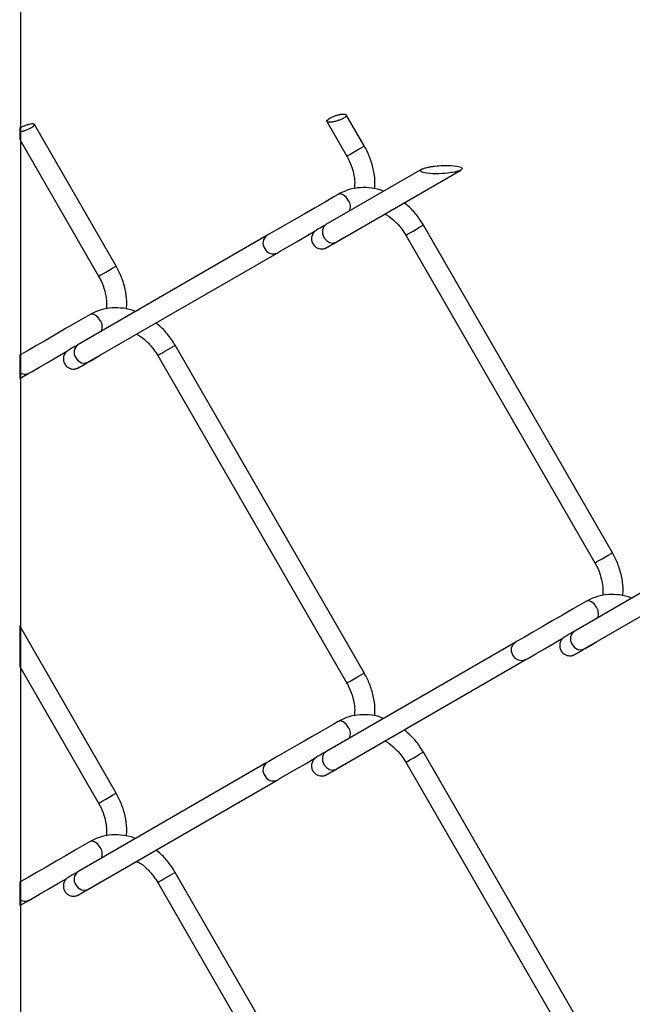
# Model space of a CAD drawing. Extents: x 0.2 to 16.8, y 0.2 to 10.8.
# Drawn here: x 0.2 to 0.4, y 7.1 to 7.4 of the extents above; entities that cross this region are included whole.
import ezdxf

# ---------------------------------------------------------------- set-up
doc = ezdxf.new("R2010")
doc.units = 0
doc.header["$MEASUREMENT"] = 0
doc.linetypes.add('SLD-SOLID', pattern=[0])
doc.layers.get('0').update_dxf_attribs({"linetype": 'CONTINUOUS'})
doc.layers.add('SHEET', color=144, linetype='SLD-SOLID')

msp = doc.modelspace()

# ---------------------------------------------------------------- linework, layer by layer
at = {"color": 7, "linetype": 'SLD-SOLID'}
for p, q in [((0.3364918922506689, 7.363932715298205), (0.3319731584197217, 7.371759372820497)), ((0.2496984669592164, 7.36843242458702), (0.2496984669592164, 7.36557195477427)), ((0.2739918853671929, 7.333685034245807), (0.2534010730752834, 7.369349346058158)), ((0.3270666144656155, 7.370067333954376), (0.3320792600511696, 7.361385102823681)), ((0.2496984669592164, 7.36557195477427), (0.2695792531676934, 7.331137393835096)), ((0.3509933983788264, 7.358069133510992), (0.326847650645898, 7.344125568873956)), ((0.3293957100993866, 7.339713216036309), (0.3608396744750746, 7.357871345319668)), ((0.398991899134145, 7.261524051982616), (0.3513728276464207, 7.344002677595193)), ((0.3119667152501461, 7.34137670412114), (0.2643476996347923, 7.313877887821557)), ((0.3469602513192916, 7.341455065120668), (0.3945792669346455, 7.258976439508091)), ((0.2668957032159106, 7.309465507047725), (0.3145147747036348, 7.336964351283491)), ((0.3364918922506689, 7.231264302498205), (0.2888728207629447, 7.313742900174597)), ((0.2496984669592164, 7.31125076896391), (0.2496984669592164, 7.305366989314787)), ((0.2844602444358156, 7.311195287700072), (0.3320792600511696, 7.22871669002368)), ((0.2496984669592164, 7.305366989314787), (0.2520147678201588, 7.306704573862896)), ((0.4369667290170983, 7.269215721857949), (0.3893476575293739, 7.241716905558366)), ((0.3918957169828626, 7.237304552720719), (0.4395147605344017, 7.2648033690203)), ((0.2739918853671929, 7.201016565573437), (0.2496984669592164, 7.243093936)), ((0.2496984669592164, 7.243093936), (0.2496984669592164, 7.232903486101899)), ((0.3744667221336222, 7.238955972373537), (0.326847650645898, 7.211457156073956)), ((0.3293957100993866, 7.207044747363938), (0.3770147815871109, 7.23454361953589)), ((0.2496984669592164, 7.232903486101899), (0.2695792531676934, 7.198468953098911)), ((0.398991899134145, 7.128855611246431), (0.3513728276464207, 7.211334236859008)), ((0.3119667152501461, 7.208708291321139), (0.2643476996347923, 7.181209419149187)), ((0.3469602513192916, 7.208786624384483), (0.3945792669346455, 7.126307998771906)), ((0.2668957032159106, 7.17679706631154), (0.3145147747036348, 7.204295882611122)), ((0.3364918922506689, 7.09859586176202), (0.2888728207629447, 7.181074431502227)), ((0.2496984669592164, 7.178582300291541), (0.2496984669592164, 7.172698548578602)), ((0.2844602444358156, 7.178526819027701), (0.3320792600511696, 7.096048249287495)), ((0.2496984669592164, 7.172698548578602), (0.2520147678201588, 7.174036133126712))]:
    msp.add_line(p, q, dxfattribs=at)
at = {"color": 8, "linetype": 'SLD-SOLID'}
for p, q in [((0.3325232777789816, 7.341519290410478), (0.3324819322248631, 7.341493477375339)), ((0.2700232708955057, 7.311271581421895), (0.2699817577242757, 7.311245656642015)), ((0.3950232287900872, 7.23911062709489), (0.394981939108339, 7.23908481405975)), ((0.3325232777789816, 7.208850877610478), (0.3324819322248631, 7.20882506457534)), ((0.2700232708955057, 7.17860314068571), (0.2699817577242757, 7.17857721590583))]:
    msp.add_line(p, q, dxfattribs=at)
at = {"color": 8, "linetype": 'SLD-SOLID', "flags": 128}
for points in [[(0.3320792600511696, 7.361385102823681), (0.3321337914847098, 7.361416642776788), (0.3324841671196802, 7.361618956630116), (0.3331087084763538, 7.361979640717432), (0.3339124883973687, 7.362443716626229), (0.3347730346467412, 7.362940533744098), (0.3355593823881818, 7.363394496753846)], [(0.3355593823881818, 7.363394496753846), (0.3361517971318577, 7.363736491533253), (0.3364601008718939, 7.363914417096889), (0.3364918922506689, 7.363932715298205)], [(0.3324774624352286, 7.350277284475479), (0.3318930374405242, 7.351065587749884), (0.3312036282617807, 7.351621908942263), (0.3305142749554077, 7.351861545539039), (0.3299298499607033, 7.351747984946139), (0.3299295147264807, 7.351747789392842)], [(0.326847650645898, 7.344125568873956), (0.3262554593917037, 7.34355977731479), (0.3259471556516675, 7.342744124515058), (0.3259698957064328, 7.341802926498969), (0.3263202713414032, 7.340879440024307), (0.3269448685704472, 7.340114295847444), (0.3277485926190917, 7.339623959924545), (0.3286091388684642, 7.339483077742504), (0.3293957100993866, 7.339713216036309), (0.3293954866099048, 7.339713104291567)], [(0.3504403177839335, 7.343464459050836), (0.3510327883999799, 7.343806425894056), (0.3513410362676457, 7.343984351457692), (0.3513728276464207, 7.344002677595193)], [(0.3469602513192916, 7.341455065120668), (0.347014782752832, 7.341486577137591), (0.347365102515432, 7.341688918927106), (0.347989699744476, 7.342049575078235), (0.3487934237931206, 7.342513650987033), (0.3496540259148634, 7.343010496041087), (0.3504403177839335, 7.343464459050836)], [(0.2695793090400639, 7.331137421771282), (0.2696337846012338, 7.331168933788205), (0.2699841602362041, 7.33137127557772), (0.2706087574652482, 7.331731931728849), (0.2714124815138927, 7.332196007637646), (0.2722730277632652, 7.3326928526917), (0.2730593755047059, 7.33314681570145), (0.2736517902483817, 7.33348878254467), (0.2739600939884179, 7.333666708108306), (0.2739918853671929, 7.333685034245807)], [(0.2699774555517525, 7.320017507054883), (0.2693930305570482, 7.320805810329288), (0.2687036213783047, 7.321362131521666), (0.2680142680719316, 7.321601768118442), (0.2674298430772273, 7.321488207525542), (0.2674295078430047, 7.321488011972246)], [(0.2844602444358156, 7.311195287700072), (0.2845147758693559, 7.311226799716995), (0.2848650956319561, 7.311429141506509), (0.2854896928609999, 7.31178979765764), (0.2862934169096444, 7.312253873566435), (0.2871540190313875, 7.31275071862049), (0.2879403667728281, 7.313204681630239)], [(0.2879403667728281, 7.313204681630239), (0.2885327815165039, 7.313546648473459), (0.2888410852565401, 7.313724574037096), (0.2888728207629447, 7.313742900174597)], [(0.2638202644579272, 7.310631758971908), (0.2644448616869713, 7.309866586858861), (0.2652485857356158, 7.309376250935962), (0.2661091319849883, 7.309235368753922), (0.2668957032159106, 7.309465507047725), (0.2668954797264289, 7.309465395302984)], [(0.3945792669346455, 7.258976439508091), (0.3946337983681858, 7.259007951525014), (0.3949841181307858, 7.259210321250714), (0.3956087153598298, 7.259570977401844), (0.3964124952808448, 7.26003505331064), (0.3972730415302173, 7.260531870428509), (0.3980593892716578, 7.260985833438259)], [(0.3980593892716578, 7.260985833438259), (0.3986518040153337, 7.261327828217664), (0.3989601077553701, 7.261505725845115), (0.398991899134145, 7.261524051982616)], [(0.3951958185423475, 7.245094055116675), (0.3953679613156442, 7.245364086282966), (0.395505072112681, 7.246080984667961), (0.3953679613156442, 7.246956225350758), (0.3949774693187046, 7.247856552727877), (0.3943930443240002, 7.248644856002283), (0.3937036351452569, 7.24920117719466), (0.3930142818388837, 7.249440813791437), (0.392429800971809, 7.249327225262351), (0.3924292981204751, 7.249326945900499)], [(0.3893476575293739, 7.241716905558366), (0.3887554662751798, 7.241151141935386), (0.3884471625351437, 7.24033546119947), (0.3884699025899089, 7.239394235247195), (0.3888202782248794, 7.238470776708717), (0.3894448195815528, 7.23770560459567), (0.3902485995025678, 7.237215268672771), (0.3911091457519403, 7.237074414426916), (0.3918957169828626, 7.237304552720719), (0.3918954934933809, 7.237304440975978)], [(0.3770210951649695, 7.234547251239968), (0.3770145580976291, 7.234543451918778), (0.3762282103561886, 7.234313425369716), (0.375367664106816, 7.234454335487942), (0.3745638841858011, 7.234944671410841), (0.3739392869567571, 7.235709843523888), (0.3735889671941572, 7.236633302062366), (0.3735662271393918, 7.23757452801464), (0.3738745308794281, 7.238390152878186), (0.3744669456231039, 7.238956084118279), (0.3744676719639195, 7.238956475224871)], [(0.3320792600511696, 7.22871669002368), (0.3321337914847098, 7.228748202040603), (0.3324841671196802, 7.228950515893932), (0.3331087084763538, 7.229311172045062), (0.3339124883973687, 7.229775247953858), (0.3347730346467412, 7.230272120944099), (0.3355593823881818, 7.230726083953847)], [(0.3355593823881818, 7.230726083953847), (0.3361517971318577, 7.231068022860883), (0.3364601008718939, 7.231245976360705), (0.3364918922506689, 7.231264302498205)], [(0.3324774624352286, 7.217608815803108), (0.3318930374405242, 7.218397174949884), (0.3312036282617807, 7.218953496142262), (0.3305142749554077, 7.219193076866668), (0.3299298499607033, 7.219079544209954), (0.3299295147264807, 7.219079376592842)], [(0.326847650645898, 7.211457156073956), (0.3262554593917037, 7.210891336578605), (0.3259471556516675, 7.210075711715059), (0.3259698957064328, 7.209134485762784), (0.3263202713414032, 7.208211027224307), (0.3269448685704472, 7.207445855111259), (0.3277485926190917, 7.206955519188361), (0.3286091388684642, 7.206814609070133), (0.3293957100993866, 7.207044747363938), (0.3293954866099048, 7.207044635619197)], [(0.3469602513192916, 7.208786624384483), (0.347014782752832, 7.208818136401407), (0.347365102515432, 7.209020450254735), (0.347989699744476, 7.209381106405865), (0.3487934237931206, 7.209845182314662), (0.3496540259148634, 7.210342055304902), (0.3504403177839335, 7.21079601831465)], [(0.3504403177839335, 7.21079601831465), (0.3510327883999799, 7.211138013094056), (0.3513410362676457, 7.211315910721507), (0.3513728276464207, 7.211334236859008)], [(0.2695793090400639, 7.198468953098911), (0.2696337846012338, 7.198500465115834), (0.2699841602362041, 7.198702834841535), (0.2706087574652482, 7.199063490992664), (0.2714124815138927, 7.199527566901462), (0.2722730277632652, 7.20002438401933), (0.2730593755047059, 7.200478347029079), (0.2736517902483817, 7.200820341808485), (0.2739600939884179, 7.200998295308306), (0.2739918853671929, 7.201016565573437)], [(0.2699774555517525, 7.187349066318697), (0.2693930305570482, 7.188137369593103), (0.2687036213783047, 7.188693690785481), (0.2680142680719316, 7.188933327382259), (0.2674298430772273, 7.188819738853173), (0.2674295078430047, 7.188819571236061)], [(0.2844602444358156, 7.178526819027701), (0.2845147758693559, 7.178558331044624), (0.2848650956319561, 7.178760700770324), (0.2854896928609999, 7.179121356921454), (0.2862934169096444, 7.17958543283025), (0.2871540190313875, 7.18008224994812), (0.2879403667728281, 7.180536212957869)], [(0.2879403667728281, 7.180536212957869), (0.2885327815165039, 7.180878207737274), (0.2888410852565401, 7.181056161237096), (0.2888728207629447, 7.181074431502227)], [(0.2638202644579272, 7.177963290299539), (0.2644448616869713, 7.177198174058862), (0.2652485857356158, 7.176707782263592), (0.2661091319849883, 7.176566928017737), (0.2668957032159106, 7.17679706631154), (0.2668954797264289, 7.176796954566799)]]:
    msp.add_lwpolyline(points, dxfattribs=at)
at = {"color": 7, "linetype": 'SLD-SOLID', "flags": 128}
for points in [[(0.3299299058330738, 7.351748040818509), (0.3287926796053288, 7.35109154046595), (0.3264390001285683, 7.349732724417077), (0.3239254698000058, 7.348281579276067), (0.3213547820364928, 7.346797385627948), (0.3188292391482876, 7.345339200568263), (0.3164492996574247, 7.343965075489893), (0.314309778976525, 7.342729681507302), (0.3124957148533833, 7.341682158370284), (0.3119667152501461, 7.34137670412114)], [(0.3145147747036348, 7.336964351283491), (0.3153474965125329, 7.337445216839604), (0.3172241935629271, 7.33852888940029), (0.3194139435048441, 7.339793253206951), (0.3218274622903359, 7.34118676599786), (0.3241625921401134, 7.342534994232537)], [(0.2674299548219682, 7.321488263397913), (0.2662927285942232, 7.320831763045353), (0.2639390491174627, 7.319472946996481), (0.2614254629165297, 7.318021801855471), (0.2588547751530167, 7.316537608207351), (0.2563292322648116, 7.315079423147668), (0.2539492927739489, 7.313705298069298), (0.2518097720930488, 7.312469904086706), (0.2499957079699072, 7.311422380949687), (0.2496984669592164, 7.31125076896391)], [(0.2520147678201588, 7.306704573862896), (0.2528474896290567, 7.307185439419007), (0.2547242425518215, 7.308269111979694), (0.2569139366213682, 7.309533475786353), (0.2593274554068599, 7.310926988577264), (0.2615971028384927, 7.312237419153345)], [(0.3924299127165498, 7.249327281134722), (0.3912926864888049, 7.248670780782162), (0.3889390070120444, 7.24731196473329), (0.3864254766834819, 7.245860847528466), (0.3838547889199689, 7.244376653880346), (0.3813291901593933, 7.242918440884477), (0.3789493065409008, 7.241544315806107), (0.3768097858600009, 7.240308921823515), (0.3749956658644889, 7.239261426622681), (0.3744667221336222, 7.238955972373537)], [(0.3770147815871109, 7.23454361953589), (0.3778475033960089, 7.235024457155816), (0.3797242004464031, 7.236108157652689), (0.3819139503883202, 7.237372493523162), (0.3843274691738119, 7.238766006314073), (0.3865971166054447, 7.240076436890154)], [(0.3299299058330738, 7.219079600082325), (0.3287926796053288, 7.218423099729764), (0.3264390001285683, 7.217064283680892), (0.3239254698000058, 7.215613110603697), (0.3213547820364928, 7.214128916955578), (0.3188292391482876, 7.21267075983208), (0.3164492996574247, 7.211296634753708), (0.314309778976525, 7.210061240771116), (0.3124957148533833, 7.209013745570284), (0.3119667152501461, 7.208708291321139)], [(0.3145147747036348, 7.204295882611122), (0.3153474965125329, 7.204776776103419), (0.3172241935629271, 7.20586047660029), (0.3194139435048441, 7.207124812470766), (0.3218274622903359, 7.208518325261675), (0.3241625921401134, 7.209866581432536)], [(0.2674299548219682, 7.188819850597914), (0.2662927285942232, 7.188163294372983), (0.2639390491174627, 7.186804478324111), (0.2614254629165297, 7.185353361119286), (0.2588547751530167, 7.183869167471166), (0.2563292322648116, 7.182411010347669), (0.2539492927739489, 7.181036885269299), (0.2518097720930488, 7.179801491286707), (0.2499957079699072, 7.178753940213503), (0.2496984669592164, 7.178582300291541)], [(0.2520147678201588, 7.174036133126712), (0.2528474896290567, 7.174516970746637), (0.2547242425518215, 7.175600671243509), (0.2569139366213682, 7.176865007113984), (0.2593274554068599, 7.178258575777265), (0.2615971028384927, 7.179568950480974)]]:
    msp.add_lwpolyline(points, dxfattribs=at)
at = {"color": 8, "linetype": 'SLD-SOLID'}
for centre, radius, start, end in [((0.3305703282415375, 7.348743200376059), 0.002447565087355144, 329.1766531919394, 38.81293189363709), ((0.3132452636650067, 7.339503001845336), 0.002268288216735574, 124.2906538559625, 217.2324014813889), ((0.3135529545110772, 7.339067563294793), 0.002312048049848308, 203.907622525808, 294.7470796426121), ((0.2680409539515354, 7.318474579288484), 0.002476017879573339, 330.4922264251633, 38.54644871505842), ((0.265740511513832, 7.31198566836527), 0.002349557277690272, 126.3557856403133, 215.1865316265486), ((0.2510751251160915, 7.308452203002195), 0.001984015906459136, 226.0623983917222, 298.4666958326351), ((0.3305702752449027, 7.216074728002643), 0.002447608702076327, 329.1773632622436, 38.81222182332485), ((0.3132453296633327, 7.206834554690801), 0.002268353783271511, 124.2915422598304, 217.2318255815845), ((0.3135529665057017, 7.206399176861371), 0.002312092344824053, 203.9093651665717, 294.7462463851249), ((0.2680408748523849, 7.185806119967314), 0.002476091324731648, 330.4929396197981, 38.54564449409255), ((0.2657404781574748, 7.179317205112684), 0.002349533139409686, 126.3552088923101, 215.1871083745663), ((0.2510750973333444, 7.175783838726509), 0.00198407180649465, 226.0650679909226, 298.4667332192437)]:
    msp.add_arc(centre, radius, start, end, dxfattribs=at)
at = {"color": 7, "linetype": 'SLD-SOLID'}
for points, knots in [([(0.3316429527104767, 7.371927520719308), (0.3315355905286261, 7.371939102483682), (0.3311948647632517, 7.37197585849462), (0.3305629266425901, 7.371897434401445), (0.3297543637984929, 7.371722175322232), (0.3289220139561045, 7.371451693172403), (0.3281796846864065, 7.371136895262433), (0.3275877401920174, 7.370805775698012), (0.3272189237454663, 7.370518187229342), (0.3269773238875871, 7.37020600441113), (0.327181663693221, 7.369903061296309), (0.3276302318884586, 7.369870998994839), (0.3282414960579347, 7.369887466219917), (0.3290296654727468, 7.370043056843043), (0.3298680833270698, 7.37028566449356), (0.3306477906595991, 7.370593498729334), (0.3312943933905189, 7.370918273842887), (0.3317226457093576, 7.371233287994742), (0.3320198364007445, 7.371508551157246), (0.3319693522213785, 7.371864611753995), (0.3317648186516446, 7.371904032754377), (0.3316429527104767, 7.371927520719308)], [0, 0, 0, 0, 0.02892348533654806, 0.09179188154260791, 0.1693174363169763, 0.2511345594369987, 0.3258131631559028, 0.3863671027298604, 0.429947234962149, 0.4568605629414569, 0.4774120478368531, 0.5130623790920571, 0.5700751064923256, 0.6445248768422334, 0.7264827571431137, 0.8043311733446655, 0.8696295467929948, 0.918476425276497, 0.9501525588883266, 0.9702997149378431, 1, 1, 1, 1]), ([(0.2496984669592164, 7.367454546359744), (0.2499320997868483, 7.367508679431815), (0.2504537038322421, 7.367629535861402), (0.251232667533411, 7.36790279121419), (0.2519965143734344, 7.368227390710747), (0.2526513016957365, 7.368556083671569), (0.2530917861983829, 7.368876098936844), (0.2534121598123313, 7.369107045026658), (0.2534105229678236, 7.369443993912854), (0.2530831873464358, 7.369467545338473), (0.2528965607108081, 7.36945836189594), (0.2528010038168583, 7.369453659773752)], [0, 0, 0, 0, 0.1462486442663384, 0.3265118402063573, 0.5022640743750134, 0.653838775700761, 0.7688509438237946, 0.8414784456590516, 0.8796709986958181, 0.9383889358662788, 1, 1, 1, 1]), ([(0.2528010038168584, 7.369453659773752), (0.2525814755347983, 7.369420994823587), (0.2520881405384895, 7.369347588504739), (0.2513235171064184, 7.369119857857246), (0.2505267117744511, 7.368820748665111), (0.249975045008665, 7.368590418744554), (0.249715798800511, 7.36844232533536), (0.2496984669592164, 7.36843242458702)], [0, 0, 0, 0, 0.2027342537987606, 0.4555946113677923, 0.7270492625508367, 0.981751945780054, 1, 1, 1, 1]), ([(0.3391090658263803, 7.353114986297279), (0.3391487719258139, 7.353757694971128), (0.3392527870796372, 7.355441351702146), (0.3388107843201774, 7.358173447835426), (0.3379311746190363, 7.361181750886395), (0.3369646328425295, 7.363029145176866), (0.3364918922506689, 7.363932715298205)], [0, 0, 0, 0, 0.1707540847022146, 0.4473119404729313, 0.7296774058546925, 1, 1, 1, 1]), ([(0.3320792600511696, 7.361385102823681), (0.3322921473690391, 7.360993937410767), (0.3329268613347703, 7.359827695320958), (0.3336632802937601, 7.357762423314914), (0.3341382042761956, 7.355380298649021), (0.3340652496714925, 7.353851994915776), (0.3340332285898693, 7.353181195056239)], [0, 0, 0, 0, 0.1560056307671311, 0.4651237733252411, 0.7652332517958093, 1, 1, 1, 1]), ([(0.3511915776767437, 7.358169675841583), (0.3511244910096466, 7.358137762362356), (0.3509888415999458, 7.358073233227048), (0.3508168925678262, 7.357955554429096), (0.3506661484387068, 7.357803569659636), (0.3507072567551023, 7.357404233316603), (0.352301945975953, 7.356991083961664), (0.3543992264711113, 7.35687060313504), (0.3571365331873564, 7.35700913994244), (0.3590196044266851, 7.357290083761675), (0.3600299481400319, 7.357537341411474), (0.3605520997202112, 7.357726995338123), (0.3608189687082785, 7.357851150403154), (0.3610137778236624, 7.357983549468694), (0.3611607161412891, 7.358127299469481), (0.361146295642842, 7.358507116836045), (0.3596467999020583, 7.35894981193804), (0.3574343376389016, 7.359065992782042), (0.3548337750727235, 7.358945120067329), (0.3530149565048776, 7.358674831141585), (0.3522365413968027, 7.358513200978214), (0.351607085241355, 7.358336902924537), (0.351330568753544, 7.358225614828762), (0.3511915776767437, 7.358169675841583)], [0, 0, 0, 0, 0.0101259372290147, 0.02047467056000868, 0.02882424242910711, 0.03767199502861827, 0.06917258599319592, 0.2185267073593383, 0.3541219283497533, 0.4343475877186397, 0.4801764832597011, 0.4959121731206526, 0.5104319027277786, 0.5201508706255351, 0.5284431201790508, 0.5371046100832689, 0.5663116683564768, 0.7069580973920876, 0.870892792073493, 0.9106417684510641, 0.9592372951129707, 0.9795106169241534, 1, 1, 1, 1]), ([(0.3413705000195598, 7.352512151356518), (0.3410896172294083, 7.352629698482653), (0.3399005441689913, 7.35312731573055), (0.3376517745985233, 7.353470627867117), (0.3347797431542165, 7.353453573707082), (0.3321492642140064, 7.352870790276972), (0.3306240083643369, 7.352099179799842), (0.3299299058330738, 7.351748040818509)], [0, 0, 0, 0, 0.07705787823866804, 0.3262123929240882, 0.5679854194179255, 0.8034018922205418, 1, 1, 1, 1]), ([(0.3513728276464207, 7.344002677595193), (0.3510639102737781, 7.344505076778271), (0.3501935254144578, 7.345920603003114), (0.3486249244412655, 7.347873031189613), (0.3471675878732987, 7.349085438412867), (0.3465356771763894, 7.349611146139019)], [0, 0, 0, 0, 0.2375884821437419, 0.6694133639611767, 1, 1, 1, 1]), ([(0.3416694172013637, 7.346800989395841), (0.3418170901994468, 7.346729542081972), (0.3427378934910332, 7.346284038011232), (0.3441989445674102, 7.345017180758992), (0.3458229466405949, 7.34328032439775), (0.3466256772247794, 7.341992022790252), (0.3469602513192916, 7.341455065120668)], [0, 0, 0, 0, 0.06461265947035577, 0.4028871241917067, 0.7511263384238819, 0.9999999999999999, 0.9999999999999999, 0.9999999999999999, 0.9999999999999999]), ([(0.326847650645898, 7.344125568873956), (0.3266082700095287, 7.343987289031545), (0.3260266509734809, 7.343651312864601), (0.3252644409732974, 7.343211751605189), (0.3247122244158582, 7.342891620034832), (0.3244953519404659, 7.342767128448926), (0.324454760558147, 7.342743142993345), (0.3244367253340106, 7.342732354877868), (0.3244006068396499, 7.342710274143965), (0.3242780218390559, 7.342631565266622), (0.3239912189795872, 7.342413330247105), (0.3235640076556968, 7.341931119355309), (0.3232263155846528, 7.341159294152825), (0.3231745712448982, 7.340236809077419), (0.3234531220680336, 7.339330726938917), (0.3240210101876491, 7.338619220565835), (0.3247061371916909, 7.338197175176965), (0.3253309170357441, 7.338018790286716), (0.3258692772067395, 7.337992629527508), (0.3263040118240123, 7.338055011448867), (0.3266263183731449, 7.338153058064417), (0.3268334069840306, 7.338242144473146), (0.3269409993918444, 7.338297459106445), (0.3269834778497717, 7.338320437114049), (0.3269975227673108, 7.338328291539077), (0.3270067244431426, 7.338333438584571), (0.3270149550627962, 7.338338054969501), (0.3270261539023672, 7.338344526281284), (0.3271627074464384, 7.338422644467776), (0.3275894061340398, 7.338669855975667), (0.3284579105405357, 7.33917027821713), (0.3297812352654284, 7.339934535013184), (0.3311722078068932, 7.340737396436453), (0.3321163046124674, 7.34128238017703), (0.3324773506904877, 7.341490795501558)], [0, 0, 0, 0, 0.0488026704318176, 0.1185750132660451, 0.1553267084395594, 0.1614849843747718, 0.1627187137446949, 0.1636499126419029, 0.1651949118360584, 0.1701917818449828, 0.1893633661745069, 0.2286513643619282, 0.2826066490772251, 0.3347514144320498, 0.3885128230396278, 0.4464081639279476, 0.4912915589211873, 0.5285030114205681, 0.5599320498386599, 0.5857463207772119, 0.6056493940548481, 0.6192322207174561, 0.6254858727784596, 0.6270011984046824, 0.6277577100725849, 0.6283266129339246, 0.6288624711452896, 0.6294236043158107, 0.6306098938990455, 0.6566346271520945, 0.7164784955323024, 0.8075601065432058, 0.9264062028628897, 1, 1, 1, 1]), ([(0.3270410249199584, 7.338353114922915), (0.3270408360118133, 7.338353001605377), (0.3270272233491305, 7.338344835978474), (0.3273030729918806, 7.33850615789154), (0.3274889729411549, 7.338610371411474), (0.3284386064179075, 7.33916117445363), (0.3290564187995739, 7.339517518423017), (0.3293957100993865, 7.339713216036309)], [0, 0, 0, 0, 0.000239500541543495, 0.01725833517605729, 0.1704395750772648, 0.5444205341339527, 0.9999999999999999, 0.9999999999999999, 0.9999999999999999, 0.9999999999999999]), ([(0.2766086678363113, 7.322855264749054), (0.2766487101474633, 7.323501982462161), (0.2767532043428581, 7.32518965345653), (0.276310826230865, 7.32792573142953), (0.2754312367431301, 7.330934086443389), (0.2744646493889041, 7.332781468119889), (0.2739918853671929, 7.333685034245807)], [0, 0, 0, 0, 0.171635377749357, 0.447898739689191, 0.7299637626385086, 1, 1, 1, 1]), ([(0.2695792531676934, 7.331137393835096), (0.2697921355446584, 7.330746237021478), (0.2704268456783923, 7.329580000543745), (0.2711634669401899, 7.327514757290741), (0.2716386576742321, 7.32512858680457), (0.2715653807612561, 7.323596231566934), (0.2715331099616524, 7.322921389699459)], [0, 0, 0, 0, 0.1557822929326271, 0.464465877309307, 0.7641533512747987, 1, 1, 1, 1]), ([(0.2788580894698482, 7.32225729070452), (0.2785813117505812, 7.322373057801299), (0.2773962668260219, 7.32286872345976), (0.2751517226578335, 7.323210664592197), (0.2722797535748221, 7.323193841870419), (0.2696492671679216, 7.322611015063463), (0.2681240372856129, 7.321839400200943), (0.2674299548219682, 7.321488263397913)], [0, 0, 0, 0, 0.07601262685598086, 0.325453862025537, 0.5675006102750878, 0.8031836083025975, 1, 1, 1, 1]), ([(0.2888728207629447, 7.313742900174597), (0.2885639091855012, 7.31424530547758), (0.2876935406543459, 7.315660848945458), (0.2861224359954676, 7.317615974605348), (0.2846621801796105, 7.318830640136514), (0.2840274011820896, 7.319358660062765)], [0, 0, 0, 0, 0.2372373549391077, 0.6684240515117343, 1, 1, 1, 1]), ([(0.2791582358438015, 7.316546827148473), (0.2793096884344844, 7.316473601527766), (0.2802343898639235, 7.316026518808131), (0.2816990640495811, 7.314757619930473), (0.2833229181662749, 7.313020509970215), (0.2841256639896749, 7.311732234482896), (0.2844602444358156, 7.311195287700072)], [0, 0, 0, 0, 0.06614750121142607, 0.4038669041461804, 0.7515347058108303, 1, 1, 1, 1]), ([(0.2643476996347923, 7.313877887821557), (0.2641082985211387, 7.313739611172423), (0.2635266456654035, 7.313403651967291), (0.2627644579557096, 7.312964052422431), (0.2622122373163928, 7.3126439180362), (0.2619953649111521, 7.312519426767564), (0.2619547703380389, 7.312495446588015), (0.2619367406119795, 7.312484649330266), (0.2619006177564503, 7.312462585611376), (0.261777991401198, 7.31238390018452), (0.2614912396515985, 7.312165592154078), (0.2610639891951921, 7.311683426526061), (0.2607263125820489, 7.310911580231219), (0.2606745620150318, 7.30998911130105), (0.2609531217977549, 7.309083012839396), (0.2615210456383333, 7.308371551076754), (0.2622061395914449, 7.307949452068842), (0.2628309108193284, 7.307771083732539), (0.2633692718928217, 7.307744918790898), (0.2638040026846324, 7.307807306609359), (0.2641263288688846, 7.307905341750267), (0.264333354576446, 7.30799453872746), (0.264441035848744, 7.308049689100463), (0.2644834521553567, 7.308072771502908), (0.2644975229422379, 7.308080579156718), (0.2645067168780614, 7.308085730824168), (0.2645149483620332, 7.308090345651709), (0.2645261469068358, 7.308096817494483), (0.2646627057355052, 7.308174935757214), (0.2650893752999878, 7.308422197889579), (0.2659579232937062, 7.308922544467352), (0.2672812205108596, 7.309686839682799), (0.2686722115465811, 7.310489678353532), (0.2696162988665401, 7.31103468784096), (0.2699773438070115, 7.311243114449161)], [0, 0, 0, 0, 0.04880535755925555, 0.1185782938360663, 0.1553261993627833, 0.1614881240830955, 0.1627218494087352, 0.1636493800267522, 0.1651980368197881, 0.1701940026256612, 0.1893665201562453, 0.2286543895539027, 0.2826094973986827, 0.3347540918180478, 0.388513753129269, 0.4464122395908003, 0.4912926894668959, 0.5285040199836252, 0.559932955374368, 0.5857471416913002, 0.6056506278561438, 0.6192334099929668, 0.6254862924172717, 0.6270023984424958, 0.6277581088340136, 0.6283270098304361, 0.6288628662852107, 0.629423997616281, 0.630610283310748, 0.6566357525503005, 0.7164786030965417, 0.8075599155333306, 0.9264056222642996, 1, 1, 1, 1]), ([(0.2645410180364823, 7.308105405934333), (0.2645408292113856, 7.308105302043491), (0.2645269337061307, 7.308097656789988), (0.2648044168177829, 7.308256191287175), (0.264987499302499, 7.3083651182677), (0.2659392074934964, 7.308912447535719), (0.2665566274363445, 7.309269448580567), (0.2668957032159106, 7.309465507047725)], [0, 0, 0, 0, 0.0002343852992774381, 0.0172482483274426, 0.1704310604790303, 0.5444158580717915, 1, 1, 1, 1]), ([(0.4016086816032633, 7.250694310422048), (0.4016486972201812, 7.251341018253088), (0.4017531225879389, 7.25302867692962), (0.4013108890916687, 7.255764766794897), (0.4004311631879611, 7.258773079715317), (0.3994646323514795, 7.260620481878666), (0.398991899134145, 7.261524051982616)], [0, 0, 0, 0, 0.1716334297201269, 0.4478972310947292, 0.7299648305129418, 1, 1, 1, 1]), ([(0.3945792669346455, 7.258976439508091), (0.3947921518627949, 7.258585283527596), (0.3954268665295318, 7.257419055180852), (0.396163391884301, 7.25535377449953), (0.3966386876008277, 7.25296762046124), (0.3965653992870583, 7.251435250367919), (0.3965331237286045, 7.250760407436268)], [0, 0, 0, 0, 0.1557819660504302, 0.4644626537203193, 0.7641538461582165, 1, 1, 1, 1]), ([(0.4038581032368002, 7.250096308441329), (0.4035813071949313, 7.250212085513253), (0.4023962635938623, 7.250707760513906), (0.4001517184810918, 7.251049724422067), (0.3972797664581375, 7.251032851014561), (0.3946492678388253, 7.250450023192876), (0.3931240142286705, 7.249678417801614), (0.3924299127165498, 7.249327281134722)], [0, 0, 0, 0, 0.07601751221896971, 0.3254528706988085, 0.567498458087102, 0.8031802893383597, 0.9999999999999999, 0.9999999999999999, 0.9999999999999999, 0.9999999999999999]), ([(0.3893476575293739, 7.241716905558366), (0.389108274626278, 7.241578639015062), (0.3885266402845464, 7.241242689501298), (0.3877644628120919, 7.240803070675173), (0.3872122177964841, 7.240482972029803), (0.3869953543139814, 7.240358453797153), (0.386954776959611, 7.240334445136503), (0.3869367208420956, 7.240323701266115), (0.3869006099748458, 7.240301586736948), (0.3867779560204844, 7.240222985645149), (0.3864912669665536, 7.240004579338582), (0.3860639895337473, 7.239522492711064), (0.3857263315724396, 7.238750621185507), (0.3856745697276648, 7.23782815383599), (0.3859531545523892, 7.236922081348649), (0.386520987065973, 7.236210524798011), (0.3872061393350433, 7.23578852806402), (0.38783088468356, 7.235610129411899), (0.3883692461994739, 7.235583936761116), (0.3888040027321418, 7.235646311507602), (0.3891263331303702, 7.235744377283404), (0.3893333904659332, 7.235833524042181), (0.3894410181907438, 7.23588873950577), (0.389483453107965, 7.235911797623489), (0.3894975025116874, 7.235919633882808), (0.3895067499297349, 7.235924709598322), (0.3895148915583578, 7.235929473343517), (0.389526198915785, 7.235935763295701), (0.3896622584280831, 7.236014780651531), (0.3900898562720361, 7.236260382280515), (0.3909576418649927, 7.236762056332562), (0.3922813410825566, 7.237525637719397), (0.3936722061264997, 7.238328729712308), (0.3946163073256921, 7.238873714878773), (0.3949773575739637, 7.23908213218597)], [0, 0, 0, 0, 0.04880180333392948, 0.1185749040149714, 0.1553265653097762, 0.161485659398252, 0.162719387630888, 0.163649742244978, 0.1651947400149081, 0.1701943725370761, 0.1893633236915092, 0.2286512856621946, 0.2826065206400518, 0.3347512379264182, 0.3885110259101897, 0.4464088836838943, 0.4912913741101546, 0.5284996309291313, 0.5599287204685635, 0.5857462220742784, 0.6056497551372095, 0.6192325692788047, 0.6254862155750226, 0.6269986515692179, 0.6277580362385727, 0.6283261376104883, 0.6288607633997934, 0.6294231275791611, 0.6306102347301524, 0.6566357652928663, 0.7164750875533757, 0.807559462091559, 0.9264054488556994, 1, 1, 1, 1]), ([(0.3895410318034344, 7.235944451607327), (0.3895408428940869, 7.235944338290067), (0.3895272342039177, 7.235936175118209), (0.3898031372437216, 7.236097377184713), (0.3899889232782094, 7.236201776749094), (0.3909386287132792, 7.236752478038429), (0.3915564325024001, 7.237108844155783), (0.3918957169828626, 7.237304552720719)], [0, 0, 0, 0, 0.0002395005440363154, 0.01725318912250155, 0.1704344306318413, 0.5444205293511466, 1, 1, 1, 1]), ([(0.3391090658263803, 7.22044651762491), (0.3391487724027823, 7.22108923566064), (0.3392527878747496, 7.22277290184106), (0.3388107800824193, 7.225505014986881), (0.3379311807799958, 7.228513330787782), (0.3369646335071029, 7.230360732577163), (0.3364918922506689, 7.231264302498205)], [0, 0, 0, 0, 0.170755731333203, 0.4473122488814498, 0.7296787139056555, 1, 1, 1, 1]), ([(0.3320792600511696, 7.22871669002368), (0.3322921468697573, 7.228325515031949), (0.3329268515212349, 7.227159258762817), (0.33366328285444, 7.225093983785465), (0.3341382048629186, 7.222711848443899), (0.3340652500240793, 7.221183535513587), (0.3340332285898693, 7.22051272638387)], [0, 0, 0, 0, 0.1560075642251879, 0.4651238030432897, 0.7652314332547546, 1, 1, 1, 1]), ([(0.3413705000195598, 7.219843710620333), (0.3410896165931516, 7.219961246180424), (0.3399005274106722, 7.220458820084474), (0.3376517851752835, 7.220802255957896), (0.3347797415475359, 7.220785115308549), (0.3321492645649308, 7.220202353083802), (0.3306240084740882, 7.219430740171733), (0.3299299058330738, 7.219079600082325)], [0, 0, 0, 0, 0.07705700632958973, 0.326212385801703, 0.5679854388166002, 0.8034019010483521, 1, 1, 1, 1]), ([(0.3513728276464207, 7.211334236859008), (0.351063911136503, 7.211836636805509), (0.3501935324766678, 7.213252159052125), (0.3486249062587385, 7.215204563179143), (0.3471675859233256, 7.216416986474331), (0.3465356771763894, 7.216942705402834)], [0, 0, 0, 0, 0.2375885813104032, 0.669410744826005, 1, 1, 1, 1]), ([(0.3416694172013637, 7.214132548659656), (0.3418170900825629, 7.214061101206998), (0.3427378875108079, 7.213615598755044), (0.3441989650134811, 7.212348771686638), (0.3458229384187889, 7.210611885083771), (0.346625675886057, 7.209323580739204), (0.3469602513192916, 7.208786624384483)], [0, 0, 0, 0, 0.06461262818366342, 0.4028846825533154, 0.7511264589332953, 1, 1, 1, 1]), ([(0.326847650645898, 7.211457156073956), (0.326608268604025, 7.211318869441014), (0.326026647885755, 7.210982877776186), (0.3252644788610216, 7.210543243812347), (0.3247122069499898, 7.210223211312302), (0.3244953453897219, 7.210098707642157), (0.3244547712990344, 7.210074693656086), (0.3244367012000794, 7.210063953993793), (0.324400666997072, 7.21004174496232), (0.3242778946113018, 7.209963316022667), (0.3239913405647464, 7.209744694060771), (0.3235639530159899, 7.209262735764314), (0.3232263370714188, 7.208490817721252), (0.323174572979552, 7.207568378306836), (0.3234531140691337, 7.206662284868875), (0.3240210222859838, 7.205950798184449), (0.324706118150914, 7.205528675611783), (0.3253309263787642, 7.205350408733021), (0.3258692808316703, 7.205324169216275), (0.3263039997987473, 7.205386595372351), (0.3266263601190922, 7.205484564556969), (0.3268333107295346, 7.205573891924745), (0.3269410917217706, 7.205628858304541), (0.3269834365785497, 7.205652061781697), (0.3269975467007312, 7.205659807847698), (0.3270067151438516, 7.205665005134835), (0.3270149567195204, 7.205669611281764), (0.327026147588892, 7.205676087292732), (0.3271628410977555, 7.205753960784428), (0.3275892560711057, 7.206001668080481), (0.3284579911427873, 7.206501696646349), (0.3297811998759327, 7.207266156093413), (0.3311722228018504, 7.208068938955131), (0.3321163069594064, 7.20861395397688), (0.3324773506904877, 7.208822382701559)], [0, 0, 0, 0, 0.04880345202597365, 0.1185765590404589, 0.1553265790473111, 0.1614856736948585, 0.1627194020394846, 0.1636497567380192, 0.165196471322784, 0.1701915619122137, 0.189365122497809, 0.2286530880347404, 0.2826083279102244, 0.3347497673654821, 0.3885127023639615, 0.4464079951380648, 0.4912922160666687, 0.5285027349365277, 0.5599318273288385, 0.5857460768143099, 0.6056496116839241, 0.6192324270584552, 0.6254845759878539, 0.6270014724662659, 0.6277563886430954, 0.6283260956140762, 0.6288619533801135, 0.6294230860843001, 0.6306085577345071, 0.6566340906596151, 0.7164779093062729, 0.807559444623342, 0.9264054421753772, 1, 1, 1, 1]), ([(0.3270410249199584, 7.205684646250545), (0.3270408361723692, 7.205684551779568), (0.3270266616079613, 7.205677457199071), (0.327305680922675, 7.205833145816824), (0.3274861435181959, 7.205946899688305), (0.3284397565637251, 7.206490712556746), (0.3290568301013727, 7.206848345229989), (0.3293957100993866, 7.207044747363938)], [0, 0, 0, 0, 0.0002296152942124347, 0.01724364687873487, 0.170427976612693, 0.5444216151133638, 1, 1, 1, 1]), ([(0.2766086678363113, 7.190186824012869), (0.2766487089224073, 7.190833532259619), (0.2767532019911939, 7.192521211988138), (0.2763108423465988, 7.195257285313962), (0.2754312238362516, 7.198265632308913), (0.2744646478677352, 7.200112999027473), (0.2739918853671929, 7.201016565573437)], [0, 0, 0, 0, 0.1716333021063517, 0.4479021972570718, 0.7299631417805156, 1, 1, 1, 1]), ([(0.2695792531676934, 7.198468953098911), (0.2697921355692965, 7.198077796290995), (0.2704268457764893, 7.19691155983026), (0.2711634629837524, 7.194846325030729), (0.2716386610140185, 7.192460146585695), (0.2715653822632609, 7.190927781649969), (0.2715331099616524, 7.190252921027088)], [0, 0, 0, 0, 0.1557817773687258, 0.464464340152322, 0.7641476122599783, 1, 1, 1, 1]), ([(0.2788580894698482, 7.18958882203215), (0.2785813122212442, 7.189704599398354), (0.2773962797016755, 7.19020030468003), (0.275151717563598, 7.190542231889972), (0.2722797636163547, 7.190525345683143), (0.2696492596985431, 7.189942616797785), (0.2681240361294817, 7.189170992543423), (0.2674299548219682, 7.188819850597914)], [0, 0, 0, 0, 0.07601350876600677, 0.3254547845554121, 0.5675016096403449, 0.8031835762523548, 1, 1, 1, 1]), ([(0.2888728207629447, 7.181074431502227), (0.2885639085165518, 7.181576836260567), (0.2876935343319149, 7.182992384323177), (0.2861224449757497, 7.18494753204723), (0.284662181221721, 7.186162200244783), (0.2840274011820895, 7.18669021932658)], [0, 0, 0, 0, 0.2372366683124447, 0.6684250111788453, 1, 1, 1, 1]), ([(0.2791582358438015, 7.183878386412288), (0.2793096887917118, 7.183805170791661), (0.280234416743081, 7.183358137361114), (0.2816990567636226, 7.182089160281034), (0.2833229133500862, 7.18035204801426), (0.2841256636528394, 7.179063766053152), (0.2844602444358156, 7.178526819027701)], [0, 0, 0, 0, 0.06614563831521941, 0.4038661607793843, 0.7515355322805486, 1, 1, 1, 1]), ([(0.2643476996347923, 7.181209419149187), (0.2641082990099569, 7.181071150802683), (0.2635266415770088, 7.180735208440207), (0.2627644312408323, 7.180295651335237), (0.2622122660105477, 7.179975424325666), (0.2619953749793923, 7.179850979232751), (0.2619547506490577, 7.179827047888558), (0.2619367696866505, 7.179816160400208), (0.2619005754725147, 7.179794195505232), (0.2617780740623076, 7.179715317983991), (0.261491163005285, 7.179497261535116), (0.2610640244666119, 7.179014930649165), (0.2607263018356394, 7.17824315511356), (0.2606745666199648, 7.177320667855067), (0.2609531115577914, 7.176414573828472), (0.261521065075674, 7.175703141798547), (0.2622061308998312, 7.175281010611441), (0.2628309106396318, 7.175102633194588), (0.2633692725086911, 7.175076509955876), (0.2638039974182613, 7.175138902386379), (0.2641263181385515, 7.175236899350202), (0.2643333955838809, 7.175326003079537), (0.2644409973727211, 7.175381300681605), (0.2644834678122153, 7.175404293024542), (0.2644975249089139, 7.175412135022178), (0.2645067118314257, 7.175417317755218), (0.264514933493721, 7.175421940244777), (0.2645261789247196, 7.175428320748356), (0.2646624215704677, 7.1755069820605), (0.2650896781329221, 7.175753237563756), (0.2659577491159194, 7.17625442645797), (0.2672812778513221, 7.177018307924), (0.2686722130629191, 7.17782122583757), (0.2696162970553041, 7.178366222350281), (0.2699773438070116, 7.17857464577679)], [0, 0, 0, 0, 0.04880465462000084, 0.1185777611971716, 0.1553265788206847, 0.1614868720099816, 0.1627206003468751, 0.1636498273435519, 0.165197631769355, 0.1701944975942843, 0.1893660658710084, 0.2286540311616932, 0.2826092706990039, 0.3347539923918317, 0.3885137849185379, 0.4464111276245516, 0.4912925503336792, 0.5285039716750652, 0.5599329037692119, 0.5857471530928843, 0.6056497316969924, 0.6192325469863947, 0.6254861938110751, 0.6270015181684757, 0.6277580292029358, 0.628327736170344, 0.6288635939330262, 0.6294230964820475, 0.6306102037333601, 0.6566357364953453, 0.7164795547669255, 0.8075610895131226, 0.9264054426366434, 1, 1, 1, 1]), ([(0.2645410180364823, 7.175436965198148), (0.2645408291295416, 7.175436851880317), (0.2645272124908795, 7.175428683795326), (0.2648029917903397, 7.175590117688376), (0.2649890662135217, 7.175694051364097), (0.2659385541098426, 7.176245093069658), (0.2665563971691249, 7.176601393706878), (0.2668957032159106, 7.17679706631154)], [0, 0, 0, 0, 0.0002395005386634499, 0.01726348584211804, 0.170434449271829, 0.5444205395878154, 1, 1, 1, 1])]:
    msp.add_open_spline(points, degree=3, knots=knots, dxfattribs=at)
at = {"layer": 'SHEET', "color": 142}
msp.add_line((0.25, 0.25), (0.25, 10.75), dxfattribs=at)

doc.saveas('drawing.dxf')
